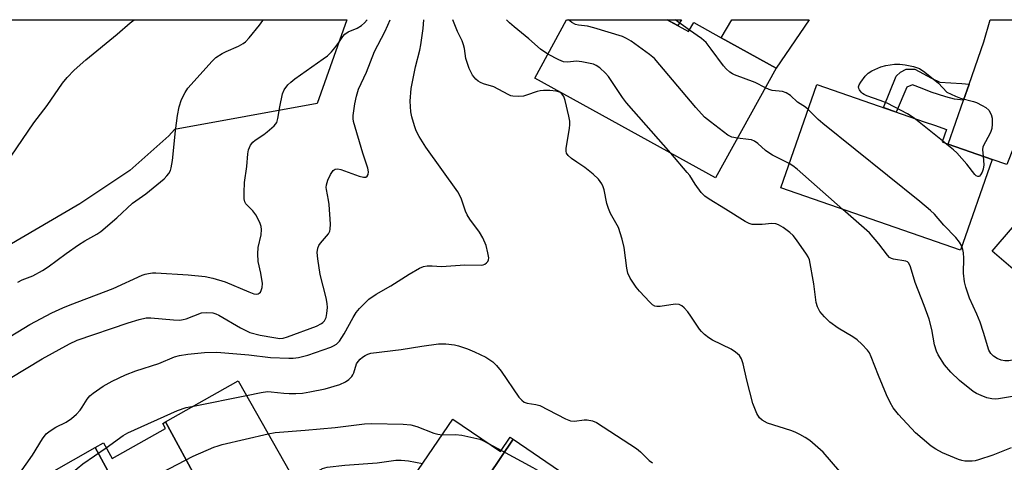
# Model space of a CAD drawing. Units: inches. Extents: x 1333761 to 1339761, y 517446 to 521446.
# Drawn here: x 1334207 to 1334473, y 521327 to 521446 of the extents above; entities that cross this region are included whole.
import ezdxf

# ---------------------------------------------------------------- set-up
doc = ezdxf.new("R2010")
doc.units = ezdxf.units.IN
doc.header["$MEASUREMENT"] = 0
for name, color, linetype in [('BLDG-Footprint', 5, 'Continuous'), ('NTRL-Trees', 3, 'Continuous'), ('TRANS-Driveway', 251, 'Continuous'), ('TRANS-Non Street Sidewalk', 7, 'Continuous'), ('Undefined', 1, 'Continuous')]:
    doc.layers.add(name, color=color, linetype=linetype)

msp = doc.modelspace()

# ---------------------------------------------------------------- linework, layer by layer
at = {"layer": 'BLDG-Footprint'}
for points, elevation in [([(1334381.77, 521446.34), (1334387.55, 521443.15), (1334388.91, 521445.6), (1334396.32, 521441.51), (1334411.18, 521433.3), (1334394.8, 521403.63), (1334346.03, 521430.56), (1334354.6, 521446.34), (1334381.76, 521446.34)], 403.07), ([(1334469.44, 521408.65), (1334460.9, 521384.11), (1334412.41, 521400.99), (1334422.13, 521428.9), (1334451.35, 521418.73), (1334453.88, 521417.85), (1334457.14, 521416.71), (1334455.97, 521413.34), (1334457.62, 521412.77)], 403.73), ([(1334525.88, 521371.3), (1334508.11, 521350.64), (1334506.77, 521351.79), (1334496.54, 521360.6), (1334469.48, 521383.87), (1334491.42, 521409.38), (1334496.3, 521405.18), (1334508.43, 521394.75), (1334512.55, 521391.2), (1334514.36, 521389.64), (1334517.3, 521387.12), (1334513.13, 521382.27)], 407.36), ([(1334264.51, 521304.22), (1334246.35, 521337.77), (1334265.96, 521348.86), (1334283.13, 521318.51), (1334279.51, 521316.46), (1334276.36, 521314.67), (1334264.28, 521307.85), (1334265.89, 521305)], 402.36), ([(1334340.19, 521333.04), (1334320.2, 521303.38), (1334320.09, 521303.45), (1334317.55, 521299.7), (1334314.26, 521301.94), (1334311.39, 521303.89), (1334303.86, 521309.01), (1334323.9, 521338.48), (1334336.79, 521329.71), (1334339.41, 521333.57)], 402.12), ([(1334264.51, 521304.22), (1334263.47, 521303.63), (1334260.21, 521301.78), (1334247.61, 521294.66), (1334246.67, 521296.33), (1334244.46, 521300.23), (1334244.07, 521300.01), (1334227.39, 521330.83), (1334229.57, 521332.07), (1334231.96, 521327.83), (1334246.37, 521335.98), (1334245.6, 521337.34), (1334246.35, 521337.77)], 401.8), ([(1334244.07, 521300.01), (1334240.03, 521297.72), (1334229.7, 521291.88), (1334230.87, 521289.82), (1334227.56, 521287.95), (1334210.22, 521320.01), (1334210.26, 521320.03), (1334209.78, 521320.87), (1334227.39, 521330.83)], 399.49), ([(1334352.7, 521324.54), (1334332.71, 521294.87), (1334325.65, 521299.67), (1334322.52, 521301.8), (1334320.2, 521303.38), (1334340.19, 521333.04)], 401.67)]:
    msp.add_lwpolyline(points, close=True, dxfattribs=dict(at, elevation=elevation))
at = {"layer": 'NTRL-Trees'}
msp.add_polyline3d([(1333957.39, 521446.38, 0), (1334295.29, 521446.35, 0), (1334287.31, 521423.74, 0), (1334248.74, 521416.72, 0), (1334247.21, 521415.03, 0), (1334236.7, 521405.67, 0), (1334223.23, 521396.66, 0), (1334111.43, 521331.14, 0)], dxfattribs=at)
at = {"layer": 'TRANS-Driveway'}
for points in [[(1334420.08, 521446.34), (1334411.18, 521433.3), (1334396.32, 521441.51), (1334399.2, 521446.34)], [(1334491.17, 521446.33), (1334495.44, 521443.02), (1334488.81, 521439.7), (1334486.17, 521438.11), (1334485.14, 521436.8), (1334473.47, 521407.25), (1334469.44, 521408.65), (1334457.62, 521412.77), (1334461.75, 521424.64), (1334463.24, 521428.92), (1334467.25, 521440.43), (1334468.93, 521446.33), (1334491.16, 521446.33)]]:
    msp.add_lwpolyline(points, close=True, dxfattribs=at)
at = {"layer": 'TRANS-Non Street Sidewalk'}
for points in [[(1334385.58, 521446.34), (1334384.61, 521444.77), (1334381.78, 521446.34)], [(1334463.24, 521428.92), (1334461.75, 521424.64), (1334459.27, 521424.92), (1334456.95, 521425.54), (1334453, 521426.78), (1334450.6, 521427.79), (1334447.97, 521428.79), (1334446.42, 521428.17), (1334443.56, 521421.44), (1334440.1, 521422.64), (1334443.55, 521431.12), (1334444.71, 521432.2), (1334446.26, 521432.98), (1334448.58, 521432.98), (1334453.08, 521430.58), (1334455.32, 521429.49), (1334461.29, 521429.1)]]:
    msp.add_lwpolyline(points, close=True, dxfattribs=at)
at = {"layer": 'Undefined'}
for p, q in [((1334387.79, 521443.58, 404), (1334383.87, 521446.34, 404)), ((1334456.07, 521413.63, 406), (1334448.38, 521419.76, 406)), ((1334456.78, 521413.06, 406), (1334456.07, 521413.63, 406)), ((1334253.88, 521342.03, 398), (1334268.2, 521344.89, 398)), ((1334333.51, 521331.94, 400), (1334337.01, 521330.03, 400))]:
    msp.add_line(p, q, dxfattribs=at)
for points, elevation in [([(1334428.39, 521324.38), (1334423.85, 521329.6), (1334420.24, 521332.67), (1334419.03, 521333.48), (1334417.53, 521334.32), (1334416.26, 521334.98), (1334415.17, 521335.44), (1334408.81, 521337.37), (1334407.38, 521338.16), (1334406.66, 521338.85), (1334405.97, 521340.04), (1334404.87, 521342.74), (1334403.28, 521349.04), (1334402.3, 521353.45), (1334401.85, 521354.78), (1334401.58, 521355.25), (1334401.24, 521355.67), (1334400.2, 521356.56), (1334399.04, 521357.34), (1334393.97, 521359.79), (1334392.99, 521360.42), (1334391.86, 521361.33), (1334391.01, 521362.13), (1334390.45, 521362.81), (1334388.18, 521366.29), (1334387.32, 521367.49), (1334386.37, 521368.59), (1334385.72, 521369.13), (1334384.99, 521369.43), (1334383.91, 521369.55), (1334379.83, 521368.91), (1334378.99, 521368.9), (1334378.46, 521369.02), (1334377.83, 521369.38), (1334377.06, 521370.07), (1334374.28, 521373.04), (1334373.36, 521374.15), (1334371.79, 521376.6), (1334371.16, 521377.88), (1334370.85, 521379.29), (1334370.18, 521384.82), (1334369.62, 521387.13), (1334368.59, 521390.25), (1334366.48, 521394.07), (1334365.88, 521395.35), (1334365.5, 521396.74), (1334364.73, 521400.44), (1334364.46, 521401.27), (1334364.1, 521402.08), (1334363.25, 521403.26), (1334361.8, 521404.69), (1334359.56, 521406.46), (1334357.37, 521407.87), (1334355.92, 521408.91), (1334355.06, 521409.66), (1334354.61, 521410.31), (1334354.5, 521410.82), (1334354.53, 521411.66), (1334355.35, 521416.94), (1334355.45, 521418.08), (1334355.44, 521418.93), (1334355.2, 521420.34), (1334354.24, 521424.58), (1334353.83, 521425.64), (1334353.35, 521426.32), (1334352.75, 521426.76), (1334351.77, 521427.08), (1334350.08, 521427.27), (1334348.33, 521427.28), (1334347.47, 521427.18), (1334346.64, 521426.98), (1334343.79, 521425.96), (1334343.01, 521425.75), (1334341.53, 521425.63), (1334340.07, 521425.71), (1334339.54, 521425.85), (1334338.8, 521426.17), (1334335, 521428.2), (1334332.19, 521429.06), (1334331.4, 521429.38), (1334330.71, 521429.79), (1334330.09, 521430.29), (1334329.25, 521431.4), (1334328.33, 521433.19), (1334327.82, 521434.52), (1334327.44, 521435.9), (1334327.06, 521438.56), (1334326.81, 521439.62), (1334326.41, 521440.64), (1334325.17, 521443.2), (1334323.93, 521446.34)], 398), ([(1334349.56, 521437.06), (1334347.57, 521438.45), (1334344.4, 521441.23), (1334340.48, 521444.41), (1334339.18, 521445.55), (1334338.39, 521446.34)], 400), ([(1334400.74, 521414.38), (1334399.2, 521414.65), (1334398.17, 521415.15), (1334393.41, 521418.76), (1334391.79, 521420.08), (1334389.48, 521422.62), (1334378.3, 521435.88), (1334376.97, 521436.98), (1334372, 521440.54), (1334370.78, 521441.33), (1334369.7, 521441.81), (1334361.97, 521444.2), (1334360.24, 521444.65), (1334357.78, 521444.88), (1334356.97, 521445.08), (1334356.02, 521445.62), (1334355.11, 521446.34)], 402), ([(1334408.26, 521428.01), (1334405.48, 521429.44), (1334399.89, 521431.48), (1334399.37, 521431.72), (1334398.7, 521432.17), (1334397.68, 521433.07), (1334396.92, 521433.92), (1334393.66, 521438.41), (1334392.24, 521440.18), (1334391, 521441.31), (1334387.79, 521443.58)], 404), ([(1334382.7, 521410.32), (1334370.79, 521423.93), (1334369.73, 521425.36), (1334365.92, 521431.07), (1334365.14, 521431.96), (1334363.58, 521433.33), (1334362.63, 521434.01), (1334361.85, 521434.35), (1334358.73, 521435.03), (1334357.3, 521435.17), (1334354.87, 521434.9), (1334353.8, 521435.01), (1334352.5, 521435.56), (1334349.56, 521437.06)], 400), ([(1334448.38, 521419.76), (1334446.63, 521420.98), (1334441.15, 521423.8), (1334439.27, 521424.59), (1334435.67, 521425.79), (1334434.89, 521426.14), (1334434.44, 521426.45), (1334434.07, 521426.8), (1334433.62, 521427.41), (1334433.44, 521427.83), (1334433.42, 521428.28), (1334433.59, 521428.77), (1334434, 521429.5), (1334435.22, 521431.16), (1334436.03, 521431.93), (1334437, 521432.53), (1334439.41, 521433.61), (1334440.8, 521433.99), (1334443.07, 521434.32), (1334444.53, 521434.37), (1334445.98, 521434.22), (1334448.22, 521433.73), (1334449.83, 521433.2), (1334451.29, 521432.22), (1334454.97, 521429.19), (1334457.21, 521426.81), (1334459.54, 521425.7), (1334460.92, 521425.14), (1334464.39, 521424.26), (1334465.22, 521423.97), (1334466.79, 521423.22), (1334467.78, 521422.65), (1334468.6, 521421.93), (1334469.23, 521420.81), (1334469.47, 521419.78), (1334469.48, 521418.12), (1334469.37, 521417.02), (1334469.02, 521415.94), (1334466.96, 521412.01), (1334466.85, 521411.26), (1334467.01, 521409.5)], 406), ([(1334419.77, 521422.13), (1334419.05, 521422.72), (1334416.92, 521424.14), (1334415.02, 521425.91), (1334413.89, 521426.66), (1334412.89, 521427), (1334410.1, 521427.25), (1334409.3, 521427.51), (1334408.26, 521428.01)], 404), ([(1334461.28, 521385.2), (1334460.68, 521386.27), (1334459.63, 521387.58), (1334456.42, 521390.9), (1334453.87, 521393.87), (1334452.87, 521394.85), (1334449.97, 521397.27), (1334423.8, 521418.29), (1334422.5, 521419.43), (1334419.77, 521422.13)], 404), ([(1334414.68, 521407.5), (1334410.22, 521409.82), (1334409.17, 521410.44), (1334408.33, 521411.07), (1334406.26, 521412.93), (1334405.28, 521413.6), (1334404.51, 521413.88), (1334403.7, 521414.05), (1334400.74, 521414.38)], 402), ([(1334467.01, 521409.5), (1334467.2, 521407.15), (1334467.07, 521405.98), (1334466.76, 521405.16), (1334466.36, 521404.44), (1334466.04, 521404.09), (1334465.86, 521404), (1334465.57, 521403.99), (1334465.19, 521404.2), (1334464.81, 521404.57), (1334462.59, 521407.37), (1334459.95, 521410.42), (1334459.08, 521411.21), (1334456.78, 521413.06)], 406), ([(1334474.64, 521330.74), (1334469.67, 521328.79), (1334465.77, 521327.47), (1334464.91, 521327.26), (1334464.06, 521327.14), (1334462.08, 521327.16), (1334461.25, 521327.3), (1334460.42, 521327.57), (1334456.1, 521329.35), (1334454.28, 521330.35), (1334453.05, 521331.16), (1334450.54, 521333.22), (1334448.77, 521334.78), (1334444.2, 521339.72), (1334442.73, 521341.51), (1334441.93, 521342.94), (1334440.97, 521345.02), (1334438.81, 521350.24), (1334436.84, 521355.35), (1334436.33, 521356.41), (1334435.85, 521357.11), (1334434.31, 521358.77), (1334433.07, 521359.92), (1334431.87, 521360.71), (1334427.87, 521363.07), (1334425.65, 521364.71), (1334424.22, 521366.07), (1334422.95, 521367.59), (1334422.31, 521368.84), (1334421.99, 521369.95), (1334421.3, 521374.99), (1334420.21, 521381.5), (1334419.83, 521382.28), (1334419.36, 521383.02), (1334416.62, 521386.93), (1334415.72, 521388.1), (1334414.88, 521388.88), (1334413.02, 521390.21), (1334411.83, 521390.95), (1334411.08, 521391.26), (1334409.97, 521391.32), (1334407.36, 521391.06), (1334405.86, 521391.02), (1334404.69, 521391.08), (1334403.85, 521391.28), (1334402.81, 521391.82), (1334397.54, 521395.21), (1334393.05, 521397.88), (1334391.93, 521398.72), (1334390.97, 521399.73), (1334389.27, 521401.97), (1334387.83, 521404.25), (1334387.17, 521405.14), (1334382.7, 521410.32)], 400), ([(1334429.19, 521395.15), (1334416.8, 521406), (1334415.63, 521406.92), (1334414.68, 521407.5)], 402), ([(1334474.95, 521344.57), (1334471.14, 521343.98), (1334470.25, 521343.91), (1334469.41, 521343.95), (1334468.06, 521344.28), (1334466.47, 521344.84), (1334465.27, 521345.4), (1334464.36, 521345.94), (1334460.65, 521348.93), (1334458.33, 521351.21), (1334456.6, 521353.19), (1334454.88, 521355.83), (1334454.44, 521356.88), (1334453.95, 521358.53), (1334453.22, 521362.71), (1334452.46, 521365.51), (1334451.15, 521369.2), (1334448.69, 521375.42), (1334447.44, 521379.6), (1334446.99, 521380.59), (1334446.62, 521380.98), (1334446.16, 521381.19), (1334442.82, 521381.68), (1334442.31, 521381.85), (1334441.8, 521382.18), (1334441.23, 521382.78), (1334438.92, 521385.82), (1334436.4, 521388.77), (1334429.19, 521395.15)], 402), ([(1334499.41, 521358.13), (1334478.36, 521355.51), (1334476.91, 521355.22), (1334474.91, 521354.4), (1334473.94, 521354.2), (1334472.92, 521354.22), (1334471.9, 521354.45), (1334470.82, 521354.89), (1334469.82, 521355.46), (1334469.09, 521356.17), (1334468.57, 521357.08), (1334467.17, 521361.89), (1334466.2, 521364.66), (1334465.35, 521366.85), (1334463.34, 521371.17), (1334462.34, 521374.15), (1334462.01, 521375.54), (1334461.78, 521377.92), (1334461.8, 521381.96), (1334461.74, 521383.42), (1334461.59, 521384.29), (1334461.28, 521385.2)], 404), ([(1334268.2, 521344.89), (1334272.19, 521345.69), (1334273.88, 521345.91), (1334274.87, 521345.87), (1334278.25, 521345.46), (1334279.73, 521345.37), (1334281.52, 521345.37), (1334283.29, 521345.54), (1334285.34, 521345.87), (1334289.42, 521346.7), (1334293.41, 521347.85), (1334294.92, 521348.53), (1334295.83, 521349.23), (1334296.62, 521350.03), (1334296.94, 521350.48), (1334297.17, 521350.98), (1334297.92, 521353.38), (1334298.33, 521354.05), (1334298.89, 521354.68), (1334299.52, 521355.23), (1334300.21, 521355.67), (1334300.95, 521356.03), (1334301.77, 521356.27), (1334309.99, 521357.31), (1334315.49, 521358.18), (1334320, 521358.79), (1334322.03, 521358.8), (1334324.34, 521358.52), (1334325.47, 521358.31), (1334327.89, 521357.49), (1334329.72, 521356.7), (1334332.77, 521355.21), (1334334.66, 521353.98), (1334335.66, 521352.99), (1334336.93, 521351.46), (1334341.71, 521344.44), (1334342.49, 521343.59), (1334343.19, 521343.1), (1334343.98, 521342.78), (1334346.27, 521342.46), (1334347.34, 521342.13), (1334349.64, 521341.03), (1334354.31, 521338.58), (1334355.63, 521338.03), (1334356.77, 521337.93), (1334359.31, 521338.31), (1334360.16, 521338.32), (1334361.58, 521338.01), (1334362.66, 521337.57), (1334373.48, 521330.52), (1334374.56, 521329.63), (1334376.86, 521327.35), (1334377.76, 521326.69)], 398), ([(1334230.31, 521330.75), (1334234.9, 521334.03), (1334236.22, 521334.81), (1334249.59, 521340.77), (1334251.95, 521341.59), (1334253.88, 521342.03)], 398), ([(1334274.06, 521334.54), (1334275.96, 521334.83), (1334284.07, 521335.49), (1334292.1, 521336.26), (1334300.09, 521337.2), (1334301.96, 521337.28), (1334310.5, 521337.12), (1334312.53, 521336.96), (1334314.17, 521336.53), (1334318.77, 521334.67), (1334319.87, 521334.41), (1334321.03, 521334.26)], 400), ([(1334206.79, 521289.51), (1334207.77, 521290.16), (1334208.4, 521290.77), (1334209.12, 521291.69), (1334215.28, 521300.33), (1334219.32, 521304.87), (1334221.86, 521308.24), (1334225.84, 521313.09), (1334226.65, 521313.95), (1334227.95, 521315.05), (1334231.22, 521317.36), (1334232.91, 521318.44), (1334235.68, 521319.95), (1334239.51, 521321.52), (1334245.39, 521324.08), (1334253.81, 521328.44), (1334259.43, 521330.89), (1334260.52, 521331.31), (1334261.67, 521331.63), (1334274.06, 521334.54)], 400), ([(1334321.03, 521334.26), (1334324.64, 521334.35), (1334326.37, 521334.16), (1334331.2, 521333.04), (1334332.01, 521332.72), (1334333.51, 521331.94)], 400), ([(1334206.08, 521307.59), (1334212.12, 521313.04), (1334219.81, 521322.62), (1334220.99, 521323.92), (1334224.03, 521326.41), (1334230.31, 521330.75)], 398), ([(1334337.01, 521330.03), (1334345.51, 521325.42), (1334346.76, 521324.66), (1334348.04, 521323.47), (1334351.26, 521319.84)], 400), ([(1334280.11, 521323.85), (1334281.59, 521323.76), (1334284.11, 521323.34), (1334285.11, 521323.35), (1334285.6, 521323.47), (1334286.39, 521323.81), (1334288.76, 521325.18), (1334290.02, 521325.54), (1334294.71, 521326.09), (1334303.44, 521326.65), (1334308.49, 521327.42), (1334309.91, 521327.44), (1334311.89, 521327.26), (1334315.75, 521326.49)], 402)]:
    msp.add_lwpolyline(points, dxfattribs=dict(at, elevation=elevation))
for points in [[(1334197.37, 521356.61, 392), (1334209.75, 521364.06, 392), (1334215.65, 521367.16, 392), (1334218.67, 521368.58, 392), (1334220.59, 521369.38, 392), (1334232.2, 521373.79, 392), (1334240.06, 521377.34, 392), (1334240.87, 521377.64, 392), (1334241.72, 521377.83, 392), (1334242.88, 521377.99, 392), (1334243.77, 521378.01, 392), (1334252.43, 521377.43, 392), (1334257.08, 521377, 392), (1334259.08, 521376.58, 392), (1334262.43, 521375.59, 392), (1334268.83, 521372.87, 392), (1334270.21, 521372.36, 392), (1334270.93, 521372.24, 392), (1334271.35, 521372.3, 392), (1334271.67, 521372.48, 392), (1334271.96, 521372.8, 392), (1334272.21, 521373.25, 392), (1334272.45, 521374.01, 392), (1334272.51, 521375.11, 392), (1334272.09, 521377.93, 392), (1334271.36, 521381.06, 392), (1334271.27, 521383.09, 392), (1334271.39, 521384.82, 392), (1334272.19, 521388.28, 392), (1334272.27, 521389.71, 392), (1334272.19, 521390.55, 392), (1334271.81, 521391.62, 392), (1334270.7, 521393.67, 392), (1334269.93, 521394.74, 392), (1334268.06, 521396.63, 392), (1334267.77, 521397.18, 392), (1334267.6, 521397.99, 392), (1334267.55, 521399.74, 392), (1334267.63, 521402.39, 392), (1334268.26, 521406.72, 392), (1334268.56, 521410.14, 392), (1334268.75, 521411.26, 392), (1334269.27, 521412.47, 392), (1334269.91, 521413.3, 392), (1334270.55, 521413.81, 392), (1334272.89, 521415.35, 392), (1334273.79, 521416.05, 392), (1334275.69, 521417.74, 392), (1334276.36, 521418.58, 392), (1334276.7, 521419.65, 392), (1334277.2, 521422.85, 392), (1334277.93, 521426.37, 392), (1334278.34, 521427.45, 392), (1334279.32, 521428.77, 392), (1334280.13, 521429.54, 392), (1334281.27, 521430.41, 392), (1334288.91, 521435.76, 392), (1334290.07, 521436.65, 392), (1334291.13, 521437.66, 392), (1334292.09, 521438.76, 392), (1334293.16, 521440.19, 392), (1334294.17, 521441.84, 392), (1334294.73, 521442.48, 392), (1334295.66, 521443.11, 392), (1334298.07, 521444.07, 392), (1334299.24, 521444.8, 392), (1334300.06, 521445.52, 392), (1334300.77, 521446.33, 392), (1334300.78, 521446.35, 392)], [(1334204.38, 521349.52, 394), (1334213.01, 521354.77, 394), (1334220.42, 521358.8, 394), (1334222.54, 521359.82, 394), (1334236.27, 521364.49, 394), (1334239.24, 521365.39, 394), (1334241.11, 521365.81, 394), (1334242.39, 521365.84, 394), (1334248.54, 521365.26, 394), (1334250.23, 521365.23, 394), (1334251.07, 521365.35, 394), (1334251.91, 521365.58, 394), (1334256.05, 521367.16, 394), (1334257.46, 521367.3, 394), (1334259.14, 521367.18, 394), (1334259.95, 521366.96, 394), (1334260.75, 521366.58, 394), (1334266.62, 521363.12, 394), (1334268.17, 521362.29, 394), (1334269.08, 521361.89, 394), (1334271.93, 521361.18, 394), (1334275.59, 521360.49, 394), (1334277.21, 521360.3, 394), (1334278.1, 521360.37, 394), (1334279.24, 521360.68, 394), (1334287.12, 521363.59, 394), (1334288.49, 521364.28, 394), (1334288.85, 521364.57, 394), (1334289.27, 521365.07, 394), (1334289.68, 521365.96, 394), (1334289.91, 521366.99, 394), (1334290.06, 521368.66, 394), (1334290.02, 521369.71, 394), (1334289.75, 521371.28, 394), (1334288.05, 521377.53, 394), (1334287.43, 521381.8, 394), (1334287.28, 521383.51, 394), (1334287.43, 521384.63, 394), (1334287.75, 521385.38, 394), (1334288.22, 521386.03, 394), (1334290.35, 521388.53, 394), (1334290.71, 521389.21, 394), (1334290.83, 521389.75, 394), (1334290.85, 521391.18, 394), (1334290.53, 521396.47, 394), (1334290.37, 521397.64, 394), (1334289.76, 521400.5, 394), (1334289.72, 521401.07, 394), (1334289.81, 521401.73, 394), (1334290.2, 521403.05, 394), (1334290.85, 521404.58, 394), (1334291.58, 521405.65, 394), (1334292.14, 521406.04, 394), (1334292.85, 521406.07, 394), (1334293.64, 521405.88, 394), (1334298.65, 521404.13, 394), (1334299.75, 521403.83, 394), (1334300.46, 521403.86, 394), (1334300.8, 521404.14, 394), (1334301.03, 521404.57, 394), (1334301.16, 521405.32, 394), (1334301, 521406.3, 394), (1334299.62, 521410.29, 394), (1334297.11, 521418.83, 394), (1334297.01, 521419.69, 394), (1334297.04, 521420.53, 394), (1334297.42, 521423.66, 394), (1334297.88, 521425.72, 394), (1334298.47, 521427.59, 394), (1334300.57, 521432.18, 394), (1334302.79, 521437.78, 394), (1334305.53, 521443.05, 394), (1334306.39, 521444.89, 394), (1334306.99, 521446.34, 394)], [(1334204.71, 521409.5, 388), (1334210.82, 521418.53, 388), (1334214.41, 521423.17, 388), (1334218.51, 521429.19, 388), (1334219.84, 521430.8, 388), (1334221.67, 521432.75, 388), (1334224.81, 521435.54, 388), (1334233.33, 521442.5, 388), (1334236.78, 521445.5, 388), (1334237.85, 521446.35, 388)], [(1334206.53, 521375.45, 390), (1334207.67, 521376.07, 390), (1334210.56, 521377.21, 390), (1334213.16, 521378.67, 390), (1334214.63, 521379.64, 390), (1334219.54, 521383.26, 390), (1334222.88, 521385.52, 390), (1334224.58, 521386.61, 390), (1334227.83, 521388.46, 390), (1334228.91, 521389.16, 390), (1334233.18, 521392.88, 390), (1334237.47, 521396.86, 390), (1334241.05, 521399.33, 390), (1334245.94, 521403.42, 390), (1334246.74, 521404.2, 390), (1334247.25, 521404.87, 390), (1334247.65, 521405.61, 390), (1334247.9, 521406.4, 390), (1334248.21, 521408.33, 390), (1334249.03, 521416.35, 390), (1334249.56, 521420.49, 390), (1334250.02, 521422.82, 390), (1334250.62, 521424.78, 390), (1334251.61, 521426.75, 390), (1334252.41, 521427.89, 390), (1334258.91, 521435.19, 390), (1334259.97, 521436.17, 390), (1334261.67, 521437.28, 390), (1334262.7, 521437.79, 390), (1334266.03, 521439.22, 390), (1334267.27, 521439.9, 390), (1334267.92, 521440.38, 390), (1334268.94, 521441.45, 390), (1334271.76, 521444.93, 390), (1334272.61, 521446.15, 390), (1334272.73, 521446.35, 390)], [(1334207.07, 521323.92, 396), (1334210.47, 521328.74, 396), (1334213.14, 521333.17, 396), (1334214.17, 521334.49, 396), (1334214.81, 521335.05, 396), (1334215.76, 521335.69, 396), (1334216.75, 521336.27, 396), (1334219.49, 521337.65, 396), (1334220.94, 521338.68, 396), (1334222.28, 521339.85, 396), (1334223.31, 521340.9, 396), (1334223.89, 521341.71, 396), (1334225.2, 521343.89, 396), (1334225.91, 521344.76, 396), (1334226.83, 521345.51, 396), (1334229.54, 521347.39, 396), (1334231.94, 521348.78, 396), (1334235.58, 521350.45, 396), (1334238.36, 521351.5, 396), (1334244.55, 521353.55, 396), (1334248.77, 521355.27, 396), (1334250.11, 521355.66, 396), (1334252.37, 521356.03, 396), (1334256.9, 521356.51, 396), (1334260.21, 521356.58, 396), (1334268.85, 521355.84, 396), (1334274.7, 521355.15, 396), (1334279.6, 521354.93, 396), (1334280.76, 521354.96, 396), (1334282.24, 521355.13, 396), (1334284.8, 521355.76, 396), (1334290.94, 521357.88, 396), (1334291.73, 521358.25, 396), (1334292.46, 521358.73, 396), (1334293.27, 521359.56, 396), (1334294.58, 521361.5, 396), (1334296.96, 521365.9, 396), (1334297.81, 521367.24, 396), (1334298.75, 521368.33, 396), (1334301.26, 521370.86, 396), (1334303.2, 521372.27, 396), (1334307.2, 521374.53, 396), (1334312.07, 521377.63, 396), (1334314.89, 521379.24, 396), (1334315.94, 521379.72, 396), (1334316.99, 521379.91, 396), (1334318.32, 521379.91, 396), (1334320.82, 521379.73, 396), (1334327.16, 521380.16, 396), (1334331.6, 521380.1, 396), (1334332.12, 521380.18, 396), (1334332.58, 521380.37, 396), (1334332.98, 521380.68, 396), (1334333.31, 521381.06, 396), (1334333.52, 521381.51, 396), (1334333.58, 521382.03, 396), (1334333.39, 521383.43, 396), (1334332.86, 521385.42, 396), (1334331.98, 521387.48, 396), (1334331.08, 521388.97, 396), (1334328.52, 521392.46, 396), (1334327.79, 521393.63, 396), (1334327.35, 521394.68, 396), (1334326.14, 521398.16, 396), (1334325.29, 521399.86, 396), (1334316.62, 521411.91, 396), (1334314.81, 521414.86, 396), (1334314.03, 521416.37, 396), (1334313.55, 521417.68, 396), (1334312.82, 521420.11, 396), (1334312.57, 521421.52, 396), (1334312.4, 521424.41, 396), (1334312.64, 521427.77, 396), (1334313.83, 521433.61, 396), (1334314.99, 521438.16, 396), (1334315.28, 521439.56, 396), (1334315.9, 521443.95, 396), (1334316.09, 521446.34, 396)]]:
    msp.add_polyline3d(points, dxfattribs=at)

doc.saveas('drawing.dxf')
